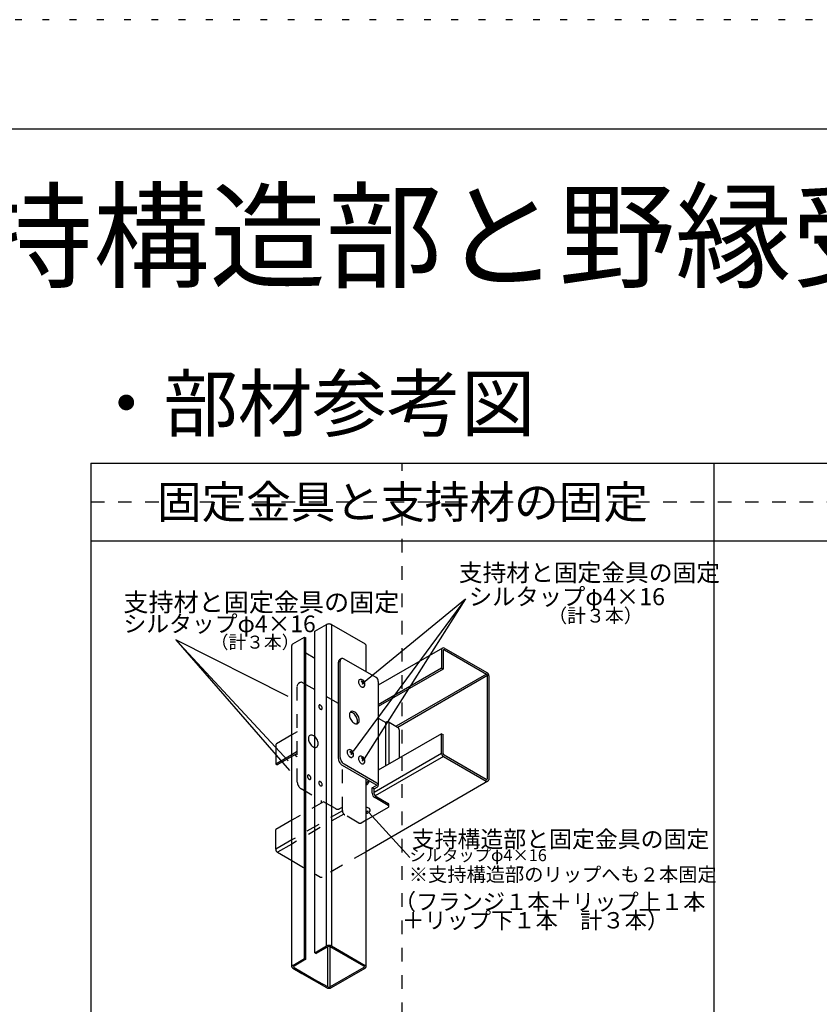
# Model space of a CAD drawing. Extents: x 6315 to 33884, y 4455 to 13365.
# Drawn here: x 14484 to 16684, y 10656 to 13365 of the extents above; entities that cross this region are included whole.
import ezdxf

# ---------------------------------------------------------------- set-up
doc = ezdxf.new("R2010")
doc.units = 0
doc.header["$LTSCALE"] = 30
doc.header["$MEASUREMENT"] = 0
doc.linetypes.add('DASHED1', pattern=[2.5, 1.25, -1.25])
doc.linetypes.add('DOT', pattern=[2.5, 0.625, -1.875])
for name, color, linetype in [('_0-0_図面枠', 7, 'CONTINUOUS'), ('_1-3_________', 7, 'CONTINUOUS'), ('_9-0______SZ_', 7, 'CONTINUOUS'), ('ADD_LINE', 7, 'CONTINUOUS')]:
    doc.layers.add(name, color=color, linetype=linetype)
doc.styles.get("Standard").update_dxf_attribs({"font": 'txt', "bigfont": 'bigfont.shx'})

msp = doc.modelspace()

# ---------------------------------------------------------------- linework, layer by layer
at = {"layer": '_0-0_図面枠', "color": 5, "linetype": 'Continuous'}
msp.add_line((6765, 13065), (18465, 13065), dxfattribs=at)
at = {"layer": '_1-3_________', "color": 4, "linetype": 'Continuous'}
for p, q in [((14679.4, 12145.1), (18108, 12145.1)), ((14679.4, 12145.1), (14679.4, 10580.8)), ((16393.7, 12145.1), (16393.7, 10580.8)), ((14679.4, 11930.8), (18108, 11930.8))]:
    msp.add_line(p, q, dxfattribs=at)
at = {"layer": '_1-3_________', "color": 5, "linetype": 'DASHED1'}
for p, q in [((15536.6, 6723.7), (15536.6, 12145.1)), ((14679.4, 12038), (18108, 12038))]:
    msp.add_line(p, q, dxfattribs=at)
at = {"layer": '_9-0______SZ_', "color": 4, "linetype": 'Continuous'}
for p, q in [((15710.5, 11771.2), (15401.7, 11352.1)), ((15430.2, 11541.5), (15710.5, 11771.2)), ((15710.5, 11771.2), (15431.5, 11331.3)), ((15222.6, 11502.6), (14913.7, 11658.3)), ((14913.7, 11658.3), (15226.5, 11298.9)), ((14913.7, 11658.3), (15222.6, 11326.1)), ((15647.1, 11636.1), (15470.6, 11534.2)), ((15644.7, 11632), (15644.7, 11580.3)), ((15648.9, 11628.9), (15648.9, 11577.9)), ((15769.8, 11568.1), (15651.9, 11636.1)), ((15652.5, 11631), (15768.1, 11564.3)), ((15644.7, 11580.3), (15470.6, 11479.8)), ((15648.9, 11577.9), (15470.6, 11475)), ((15644.7, 11580.3), (15648.9, 11577.9)), ((15416.1, 11545.2), (15415.9, 11543.7)), ((15415.9, 11543.7), (15416, 11542.1)), ((15416, 11542.1), (15416.3, 11540.4)), ((15416.6, 11546.5), (15416.1, 11545.2)), ((15417.2, 11547.5), (15416.6, 11546.5)), ((15418.1, 11548.3), (15417.2, 11547.5)), ((15418.1, 11548.3), (15418.1, 11548.3)), ((15424, 11546), (15423.8, 11545.1)), ((15423.8, 11545.1), (15426.8, 11542.4)), ((15424, 11546), (15427.1, 11543.3)), ((15426.8, 11542.4), (15426.7, 11542.5)), ((15427, 11542.2), (15426.8, 11542.4)), ((15427.2, 11541.9), (15427, 11542.2)), ((15427.1, 11543.3), (15427.1, 11543.3)), ((15427.1, 11543.3), (15427.3, 11543.1)), ((15427.4, 11541.7), (15427.2, 11541.9)), ((15427.3, 11543.1), (15427.5, 11543)), ((15427.5, 11541.4), (15427.4, 11541.7)), ((15427.5, 11543), (15427.7, 11542.9)), ((15427.6, 11541.2), (15427.5, 11541.4)), ((15427.7, 11540.9), (15427.6, 11541.2)), ((15427.7, 11542.9), (15427.9, 11542.9)), ((15427.9, 11542.9), (15428.1, 11542.9)), ((15428.1, 11542.9), (15428.2, 11543)), ((15428.2, 11543), (15428.4, 11543.1)), ((15428.4, 11543.1), (15428.5, 11543.3)), ((15428.5, 11543.3), (15428.6, 11543.4)), ((15429.4, 11546.5), (15428.6, 11543.4)), ((15430.3, 11545.6), (15429.4, 11546.5)), ((15430.3, 11545.6), (15429.5, 11542.6)), ((15429.5, 11542.4), (15429.5, 11542.4)), ((15429.5, 11542.4), (15429.5, 11542.2)), ((15429.5, 11542.2), (15429.5, 11541.9)), ((15429.5, 11541.9), (15429.6, 11541.6)), ((15429.6, 11541.6), (15429.7, 11541.4)), ((15429.7, 11541.4), (15429.8, 11541.1)), ((15429.8, 11541.1), (15430, 11540.8)), ((15768.1, 11564.3), (15519.5, 11420.8)), ((15770.5, 11560.1), (15524, 11417.8)), ((15770.5, 11276.7), (15770.5, 11560.1)), ((15774.6, 11559.8), (15774.6, 11273.6)), ((15416.3, 11540.4), (15416.8, 11538.6)), ((15416.8, 11538.6), (15417.5, 11536.8)), ((15417.5, 11536.8), (15418.5, 11535.1)), ((15418.5, 11535.1), (15419.6, 11533.5)), ((15419.6, 11533.5), (15420.8, 11532)), ((15420.8, 11532), (15422.1, 11530.7)), ((15422.1, 11530.7), (15423.5, 11529.7)), ((15423.5, 11529.7), (15424.9, 11529)), ((15424.9, 11529), (15426.2, 11528.5)), ((15426.2, 11528.5), (15427.5, 11528.4)), ((15426.9, 11537.1), (15427.7, 11540.2)), ((15427.8, 11536.3), (15426.9, 11537.1)), ((15427.5, 11528.4), (15428.7, 11528.6)), ((15427.7, 11540.6), (15427.7, 11540.9)), ((15427.7, 11540.4), (15427.7, 11540.6)), ((15427.7, 11540.4), (15427.7, 11540.4)), ((15427.8, 11536.3), (15428.6, 11539.3)), ((15428.7, 11539.6), (15428.6, 11539.4)), ((15428.6, 11539.4), (15428.6, 11539.2)), ((15428.6, 11539.2), (15428.6, 11539.1)), ((15428.8, 11539.7), (15428.7, 11539.6)), ((15428.7, 11528.6), (15429.3, 11528.8)), ((15429, 11539.8), (15428.8, 11539.7)), ((15429.1, 11539.9), (15429, 11539.8)), ((15429.3, 11539.9), (15429.1, 11539.9)), ((15429.5, 11539.8), (15429.3, 11539.9)), ((15429.7, 11539.7), (15429.5, 11539.8)), ((15429.9, 11539.6), (15429.7, 11539.7)), ((15429.9, 11539.6), (15429.9, 11539.6)), ((15430, 11540.8), (15430.1, 11540.6)), ((15430.1, 11540.6), (15430.3, 11540.4)), ((15433.1, 11536.8), (15430.1, 11539.5)), ((15433.4, 11537.7), (15430.3, 11540.4)), ((15430.3, 11540.4), (15430.5, 11540.3)), ((15433.1, 11536.8), (15433.4, 11537.7)), ((15470.6, 11443.4), (15491.3, 11431.4)), ((15491.5, 11431.8), (15491.2, 11431.6)), ((15491.2, 11311.6), (15491.2, 11431.6)), ((15500.5, 11431.8), (15523.6, 11418.4)), ((15500.5, 11317.1), (15500.5, 11431.8)), ((15524.4, 11417.9), (15523.6, 11418.4)), ((15525.1, 11417.3), (15524.4, 11417.9)), ((15525.7, 11416.6), (15525.1, 11417.3)), ((15526.3, 11415.7), (15525.7, 11416.6)), ((15526.9, 11414.8), (15526.3, 11415.7)), ((15527.3, 11413.9), (15526.9, 11414.8)), ((15527.6, 11412.9), (15527.3, 11413.9)), ((15527.8, 11412), (15527.6, 11412.9)), ((15527.9, 11411.1), (15527.8, 11412)), ((15527.9, 11411.1), (15527.9, 11332.8)), ((15527.9, 11411.1), (15527.9, 11411.1)), ((15232.7, 11396.9), (15190.8, 11372.7)), ((15247.7, 11405.5), (15232.7, 11396.9)), ((15644.7, 11400.3), (15470.6, 11299.8)), ((15644.7, 11345.8), (15644.7, 11400.3)), ((15644.7, 11400.3), (15648.9, 11397.9)), ((15648.9, 11345.5), (15648.9, 11397.9)), ((15188.4, 11368.5), (15188.4, 11316.9)), ((15384.9, 11351.8), (15384.7, 11350.4)), ((15385.3, 11353.1), (15384.9, 11351.8)), ((15386, 11354.2), (15385.3, 11353.1)), ((15386.8, 11354.9), (15386, 11354.2)), ((15386.8, 11354.9), (15386.8, 11354.9)), ((15392.8, 11352.6), (15392.6, 11351.7)), ((15392.6, 11351.7), (15395.6, 11349)), ((15392.8, 11352.6), (15395.9, 11349.9)), ((15398.2, 11353.1), (15397.3, 11350)), ((15399.1, 11352.3), (15398.2, 11353.1)), ((15399.1, 11352.3), (15398.3, 11349.2)), ((15232.7, 11342.4), (15188.4, 11316.9)), ((15232.7, 11337.6), (15192.6, 11314.5)), ((15247.7, 11351.1), (15232.7, 11342.4)), ((15247.7, 11346.3), (15232.7, 11337.6)), ((15240.4, 11342.1), (15247.7, 11337.8)), ((15384.7, 11350.4), (15384.8, 11348.7)), ((15384.8, 11348.7), (15385.1, 11347)), ((15385.1, 11347), (15385.6, 11345.2)), ((15385.6, 11345.2), (15386.3, 11343.4)), ((15386.3, 11343.4), (15387.3, 11341.7)), ((15387.3, 11341.7), (15388.4, 11340.1)), ((15388.4, 11340.1), (15389.6, 11338.6)), ((15389.6, 11338.6), (15390.9, 11337.4)), ((15390.9, 11337.4), (15392.3, 11336.3)), ((15392.3, 11336.3), (15393.7, 11335.6)), ((15393.7, 11335.6), (15395, 11335.1)), ((15395, 11335.1), (15396.3, 11335)), ((15395.6, 11349), (15395.4, 11349.1)), ((15395.8, 11348.8), (15395.6, 11349)), ((15395.7, 11343.8), (15396.5, 11346.8)), ((15396.6, 11342.9), (15395.7, 11343.8)), ((15396, 11348.5), (15395.8, 11348.8)), ((15395.9, 11349.9), (15395.9, 11349.9)), ((15395.9, 11349.9), (15396.1, 11349.8)), ((15396.2, 11348.3), (15396, 11348.5)), ((15396.1, 11349.8), (15396.3, 11349.6)), ((15396.3, 11348), (15396.2, 11348.3)), ((15396.3, 11349.6), (15396.5, 11349.6)), ((15396.4, 11347.8), (15396.3, 11348)), ((15396.3, 11335), (15397.5, 11335.2)), ((15396.5, 11347.5), (15396.4, 11347.8)), ((15396.5, 11349.6), (15396.7, 11349.5)), ((15396.5, 11347.2), (15396.5, 11347.5)), ((15396.5, 11347), (15396.5, 11347.2)), ((15396.5, 11347), (15396.5, 11347)), ((15396.6, 11342.9), (15397.4, 11346)), ((15396.7, 11349.5), (15396.9, 11349.5)), ((15396.9, 11349.5), (15397, 11349.6)), ((15397, 11349.6), (15397.2, 11349.7)), ((15397.2, 11349.7), (15397.3, 11349.9)), ((15397.3, 11349.9), (15397.3, 11350)), ((15397.5, 11346.2), (15397.4, 11346)), ((15397.4, 11346), (15397.4, 11345.8)), ((15397.4, 11345.8), (15397.4, 11345.7)), ((15397.6, 11346.3), (15397.5, 11346.2)), ((15397.5, 11335.2), (15398.1, 11335.4)), ((15397.7, 11346.4), (15397.6, 11346.3)), ((15397.9, 11346.5), (15397.7, 11346.4)), ((15398.1, 11346.5), (15397.9, 11346.5)), ((15398.3, 11346.4), (15398.1, 11346.5)), ((15398.2, 11349), (15398.2, 11349)), ((15398.2, 11349), (15398.2, 11348.8)), ((15398.2, 11348.8), (15398.3, 11348.5)), ((15398.3, 11348.5), (15398.3, 11348.2)), ((15398.3, 11348.2), (15398.5, 11348)), ((15398.5, 11346.4), (15398.3, 11346.4)), ((15398.5, 11348), (15398.6, 11347.7)), ((15398.7, 11346.2), (15398.5, 11346.4)), ((15398.6, 11347.7), (15398.7, 11347.5)), ((15398.7, 11347.5), (15398.9, 11347.2)), ((15398.7, 11346.2), (15398.7, 11346.2)), ((15398.9, 11347.2), (15399.1, 11347)), ((15401.9, 11343.4), (15398.9, 11346.1)), ((15402.2, 11344.3), (15399.1, 11347)), ((15399.1, 11347), (15399.3, 11346.9)), ((15401.9, 11343.4), (15402.2, 11344.3)), ((15416.3, 11334.1), (15416.1, 11332.6)), ((15416.1, 11332.6), (15416.1, 11331)), ((15416.1, 11331), (15416.4, 11329.2)), ((15416.7, 11335.4), (15416.3, 11334.1)), ((15416.4, 11329.2), (15416.9, 11327.5)), ((15417.3, 11336.4), (15416.7, 11335.4)), ((15416.9, 11327.5), (15417.7, 11325.7)), ((15418.2, 11337.2), (15417.3, 11336.4)), ((15417.7, 11325.7), (15418.6, 11323.9)), ((15418.2, 11337.2), (15418.2, 11337.2)), ((15424.2, 11334.9), (15423.9, 11333.9)), ((15423.9, 11333.9), (15427, 11331.2)), ((15424.2, 11334.9), (15427.2, 11332.2)), ((15427, 11331.2), (15426.8, 11331.4)), ((15427.2, 11331), (15427, 11331.2)), ((15427, 11326), (15427.8, 11329)), ((15427.9, 11325.2), (15427, 11326)), ((15427.2, 11332.2), (15427.2, 11332.2)), ((15427.2, 11332.2), (15427.4, 11332)), ((15427.4, 11330.8), (15427.2, 11331)), ((15427.4, 11332), (15427.6, 11331.9)), ((15427.5, 11330.6), (15427.4, 11330.8)), ((15427.6, 11330.3), (15427.5, 11330.6)), ((15427.6, 11331.9), (15427.8, 11331.8)), ((15427.7, 11330), (15427.6, 11330.3)), ((15427.8, 11329.8), (15427.7, 11330)), ((15427.8, 11331.8), (15428, 11331.8)), ((15427.9, 11329.5), (15427.8, 11329.8)), ((15427.9, 11329.3), (15427.9, 11329.5)), ((15427.9, 11329.3), (15427.9, 11329.3)), ((15427.9, 11325.2), (15428.8, 11328.2)), ((15428, 11331.8), (15428.2, 11331.8)), ((15428.2, 11331.8), (15428.4, 11331.9)), ((15428.4, 11331.9), (15428.5, 11332)), ((15428.5, 11332), (15428.6, 11332.1)), ((15428.6, 11332.1), (15428.7, 11332.3)), ((15429.5, 11335.3), (15428.7, 11332.3)), ((15428.8, 11328.3), (15428.7, 11328)), ((15428.7, 11328), (15428.7, 11328)), ((15428.9, 11328.6), (15428.8, 11328.4)), ((15428.8, 11328.4), (15428.8, 11328.3)), ((15429.1, 11328.7), (15428.9, 11328.6)), ((15429.3, 11328.7), (15429.1, 11328.7)), ((15429.4, 11328.7), (15429.3, 11328.7)), ((15429.6, 11328.7), (15429.4, 11328.7)), ((15430.4, 11334.5), (15429.5, 11335.3)), ((15430.4, 11334.5), (15429.6, 11331.5)), ((15429.6, 11331.3), (15429.6, 11331.3)), ((15429.6, 11331.3), (15429.6, 11331)), ((15429.6, 11331), (15429.6, 11330.8)), ((15429.6, 11330.8), (15429.7, 11330.5)), ((15429.8, 11328.6), (15429.6, 11328.7)), ((15429.7, 11330.5), (15429.8, 11330.2)), ((15429.8, 11330.2), (15429.9, 11330)), ((15430.1, 11328.5), (15429.8, 11328.6)), ((15429.9, 11330), (15430.1, 11329.7)), ((15430.1, 11329.7), (15430.3, 11329.5)), ((15430.1, 11328.5), (15430.1, 11328.5)), ((15433.3, 11325.7), (15430.2, 11328.3)), ((15430.3, 11329.5), (15430.5, 11329.3)), ((15433.5, 11326.6), (15430.5, 11329.3)), ((15430.5, 11329.3), (15430.7, 11329.1)), ((15433.3, 11325.7), (15433.5, 11326.6)), ((15644.7, 11345.8), (15458.7, 11238.5)), ((15649.5, 11337.5), (15462.2, 11229.4)), ((15649.5, 11337.5), (15767.4, 11269.5)), ((15766.9, 11274.6), (15651.3, 11341.3)), ((15188.4, 11316.9), (15192.6, 11314.5)), ((15418.6, 11323.9), (15419.7, 11322.3)), ((15419.7, 11322.3), (15420.9, 11320.9)), ((15420.9, 11320.9), (15422.2, 11319.6)), ((15422.2, 11319.6), (15423.6, 11318.6)), ((15423.6, 11318.6), (15425, 11317.9)), ((15425, 11317.9), (15426.4, 11317.4)), ((15426.4, 11317.4), (15427.7, 11317.3)), ((15427.7, 11317.3), (15428.8, 11317.4)), ((15428.8, 11317.4), (15429.5, 11317.7)), ((15772.2, 11269.5), (15436.9, 11075.8)), ((15314.2, 11209.5), (15314.2, 11216.4)), ((15438.1, 11197.2), (15436.9, 11197.3)), ((15440, 11196.9), (15438.1, 11197.2)), ((15441.8, 11196.5), (15440, 11196.9)), ((15443.5, 11195.9), (15441.8, 11196.5)), ((15444.9, 11195.1), (15443.5, 11195.9)), ((15446.1, 11194.2), (15444.9, 11195.1)), ((15447, 11193.2), (15446.1, 11194.2)), ((15447.6, 11192.1), (15447, 11193.2)), ((15447.8, 11191), (15447.6, 11192.1)), ((15447.8, 11191), (15447.8, 11191)), ((15232.7, 11162.4), (15188.4, 11136.9)), ((15436.9, 11186.3), (15436.9, 11186.3)), ((15436.9, 11186.3), (15437.2, 11186.2)), ((15437, 11184.1), (15436.9, 11184.1)), ((15437.1, 11183.9), (15437, 11184.1)), ((15439.4, 11181.7), (15437.1, 11183.9)), ((15437.1, 11183.9), (15437.1, 11183.9)), ((15437.2, 11186.2), (15437.5, 11186.2)), ((15437.5, 11186.2), (15437.8, 11186.2)), ((15437.8, 11186.2), (15438, 11186.3)), ((15438, 11186.3), (15438.3, 11186.4)), ((15438.2, 11185.2), (15438.1, 11185)), ((15438.1, 11185), (15438.1, 11184.8)), ((15438.1, 11184.8), (15438.1, 11184.7)), ((15438.1, 11184.7), (15438.2, 11184.5)), ((15438.3, 11185.3), (15438.2, 11185.2)), ((15438.2, 11184.5), (15438.3, 11184.3)), ((15442.1, 11187.6), (15438.3, 11186.4)), ((15438.3, 11186.4), (15438.5, 11186.4)), ((15438.5, 11185.5), (15438.3, 11185.3)), ((15440.5, 11182.1), (15438.3, 11184.3)), ((15438.7, 11185.6), (15438.5, 11185.5)), ((15439, 11185.7), (15438.7, 11185.6)), ((15442.8, 11187), (15439, 11185.7)), ((15439, 11185.7), (15439, 11185.7)), ((15439.4, 11181.7), (15440.5, 11182.1)), ((15442.8, 11187), (15442.1, 11187.6)), ((15444.5, 11183.4), (15557, 11060.1)), ((15188.4, 11082.4), (15188.4, 11136.9)), ((15232.7, 11108), (15188.4, 11082.4)), ((15232.7, 11096.9), (15193.2, 11074.1)), ((15193.2, 11074.1), (15232.7, 11051.3))]:
    msp.add_line(p, q, dxfattribs=at)
at = {"layer": '_9-0______SZ_', "color": 2, "linetype": 'Continuous'}
for p, q in [((15295.8, 11682.1), (15328, 11700.7)), ((15295.8, 10797.8), (15295.8, 11682.1)), ((15329.3, 11701.3), (15328, 11700.7)), ((15328, 10816.4), (15328, 11700.7)), ((15330.7, 11701.8), (15329.3, 11701.3)), ((15332.3, 11702.1), (15330.7, 11701.8)), ((15334, 11702.3), (15332.3, 11702.1)), ((15335.6, 11702.3), (15334, 11702.3)), ((15337.3, 11702.1), (15335.6, 11702.3)), ((15338.8, 11701.8), (15337.3, 11702.1)), ((15340.3, 11701.3), (15338.8, 11701.8)), ((15341.6, 11700.7), (15340.3, 11701.3)), ((15341.6, 11700.7), (15434.1, 11647.3)), ((15341.6, 11700.7), (15341.6, 10816.4)), ((15341.6, 11700.7), (15341.6, 11700.7)), ((15235.5, 11647.3), (15267.7, 11665.9)), ((15267.7, 11665.9), (15271.1, 11663.9)), ((15267.7, 10781.5), (15267.7, 11665.9)), ((15271.1, 10779.6), (15271.1, 11663.9)), ((15233, 11644.8), (15232.7, 11643.8)), ((15232.7, 11643.8), (15232.7, 11643.4)), ((15232.7, 10759), (15232.7, 11643.4)), ((15233.6, 11645.7), (15233, 11644.8)), ((15234.4, 11646.5), (15233.6, 11645.7)), ((15235.5, 11647.3), (15234.4, 11646.5)), ((15235.5, 11647.3), (15235.5, 11647.3)), ((15271.1, 11622.8), (15295.8, 11608.5)), ((15434.6, 11646.9), (15434.1, 11647.3)), ((15435.6, 11646.1), (15434.6, 11646.9)), ((15436.3, 11645.3), (15435.6, 11646.1)), ((15436.7, 11644.3), (15436.3, 11645.3)), ((15436.9, 11643.4), (15436.7, 11644.3)), ((15436.9, 11570.8), (15436.9, 11643.4)), ((15436.9, 11643.4), (15436.9, 11643.4)), ((15361.1, 11599.8), (15360.8, 11597.9)), ((15360.8, 11597.9), (15360.8, 11596.8)), ((15360.8, 11332.3), (15360.8, 11596.8)), ((15361.8, 11601.4), (15361.1, 11599.8)), ((15362.7, 11602.8), (15361.8, 11601.4)), ((15363.9, 11603.7), (15362.7, 11602.8)), ((15368.7, 11606.5), (15363.9, 11603.7)), ((15363.9, 11603.7), (15363.9, 11603.7)), ((15365.8, 11601.7), (15365.6, 11599.7)), ((15365.6, 11335.1), (15365.6, 11599.7)), ((15366.3, 11603.5), (15365.8, 11601.7)), ((15367.1, 11605), (15366.3, 11603.5)), ((15368.1, 11606.1), (15367.1, 11605)), ((15369.4, 11606.9), (15368.1, 11606.1)), ((15370.9, 11607.2), (15369.4, 11606.9)), ((15372.6, 11607.1), (15370.9, 11607.2)), ((15374.4, 11606.7), (15372.6, 11607.1)), ((15376.2, 11605.8), (15374.4, 11606.7)), ((15464.6, 11554.8), (15376.2, 11605.8)), ((15376.2, 11605.8), (15376.2, 11605.8)), ((15470.6, 11544.4), (15470.6, 11258.8)), ((15393.7, 11459.9), (15392.5, 11458.2)), ((15395.2, 11461.1), (15393.7, 11459.9)), ((15397.1, 11461.9), (15395.2, 11461.1)), ((15399.1, 11462.1), (15397.1, 11461.9)), ((15401.4, 11461.8), (15399.1, 11462.1)), ((15403.7, 11460.9), (15401.4, 11461.8)), ((15406.1, 11459.6), (15403.7, 11460.9)), ((15391.2, 11453.7), (15391.1, 11451)), ((15391.1, 11451), (15391.5, 11448.1)), ((15391.6, 11456.1), (15391.2, 11453.7)), ((15391.5, 11448.1), (15392.3, 11445.2)), ((15392.5, 11458.2), (15391.6, 11456.1)), ((15392.3, 11445.2), (15393.4, 11442.2)), ((15393.3, 11459.2), (15393.1, 11459.2)), ((15395.5, 11459.2), (15393.3, 11459.2)), ((15393.4, 11442.2), (15394.9, 11439.3)), ((15394.9, 11439.3), (15396.6, 11436.5)), ((15397.8, 11458.6), (15395.5, 11459.2)), ((15396.6, 11436.5), (15398.7, 11434.1)), ((15400.1, 11457.5), (15397.8, 11458.6)), ((15398.7, 11434.1), (15400.9, 11431.9)), ((15402.5, 11455.9), (15400.1, 11457.5)), ((15404.7, 11453.9), (15402.5, 11455.9)), ((15406.8, 11451.6), (15404.7, 11453.9)), ((15408.4, 11457.9), (15406.1, 11459.6)), ((15408.7, 11449), (15406.8, 11451.6)), ((15410.6, 11455.7), (15408.4, 11457.9)), ((15410.3, 11446.1), (15408.7, 11449)), ((15411.6, 11443.2), (15410.3, 11446.1)), ((15412.6, 11453.3), (15410.6, 11455.7)), ((15412.6, 11440.2), (15411.6, 11443.2)), ((15414.4, 11450.5), (15412.6, 11453.3)), ((15413.1, 11437.2), (15412.6, 11440.2)), ((15413, 11431.9), (15413.3, 11434.4)), ((15413.3, 11434.4), (15413.1, 11437.2)), ((15415.8, 11447.6), (15414.4, 11450.5)), ((15417, 11444.6), (15415.8, 11447.6)), ((15416.8, 11431.6), (15417.6, 11433.6)), ((15417.7, 11441.6), (15417, 11444.6)), ((15417.6, 11433.6), (15418.1, 11436.1)), ((15418.1, 11438.8), (15417.7, 11441.6)), ((15418.1, 11436.1), (15418.1, 11438.8)), ((15400.9, 11431.9), (15403.2, 11430.1)), ((15403.2, 11430.1), (15405.5, 11428.8)), ((15405.5, 11428.8), (15407.9, 11428)), ((15407.9, 11428), (15410.1, 11427.7)), ((15410.1, 11427.7), (15412.2, 11427.9)), ((15411.3, 11427.8), (15412.3, 11429.6)), ((15411.3, 11427.8), (15411.3, 11427.8)), ((15412.2, 11427.9), (15414, 11428.7)), ((15412.3, 11429.6), (15413, 11431.9)), ((15414, 11428.7), (15415.5, 11429.9)), ((15414, 11428.7), (15414, 11428.7)), ((15414, 11428.7), (15414, 11428.7)), ((15415.5, 11429.9), (15416.8, 11431.6)), ((15360.8, 11332.3), (15360.8, 11332.3)), ((15360.8, 11332.3), (15360.9, 11330.1)), ((15360.9, 11330.1), (15361.4, 11327.7)), ((15361.4, 11327.7), (15362.2, 11325.4)), ((15362.2, 11325.4), (15363.2, 11323)), ((15365.6, 11335.1), (15365.6, 11335.1)), ((15365.6, 11335.1), (15365.8, 11332.9)), ((15365.8, 11332.9), (15366.3, 11330.6)), ((15366.3, 11330.6), (15367.1, 11328.2)), ((15367.1, 11328.2), (15368.1, 11325.8)), ((15368.1, 11325.8), (15369.4, 11323.5)), ((15363.2, 11323), (15364.6, 11320.7)), ((15364.6, 11320.7), (15366.1, 11318.6)), ((15366.1, 11318.6), (15367.7, 11316.8)), ((15367.7, 11316.8), (15369.5, 11315.2)), ((15369.4, 11323.5), (15370.9, 11321.5)), ((15369.5, 11315.2), (15371.4, 11313.9)), ((15370.9, 11321.5), (15372.6, 11319.6)), ((15371.4, 11313.9), (15466.8, 11258.8)), ((15372.6, 11319.6), (15374.4, 11318)), ((15374.4, 11318), (15376.2, 11316.7)), ((15466.8, 11264.5), (15376.2, 11316.7)), ((15436.9, 10759), (15436.9, 11276.1)), ((15437.8, 11273.1), (15436.9, 11272.2)), ((15438.8, 11273.8), (15437.8, 11273.1)), ((15439.8, 11274.4), (15438.8, 11273.8)), ((15439.8, 11274.4), (15439.8, 11274.4)), ((15442.7, 11270.3), (15441.7, 11269.3)), ((15443.7, 11271), (15442.7, 11270.3)), ((15444.7, 11271.6), (15443.7, 11271)), ((15444.7, 11271.6), (15444.7, 11271.6)), ((15444.9, 11269), (15445.1, 11270.3)), ((15445.1, 11270.3), (15445.1, 11271.4)), ((15436.9, 11259.9), (15437.8, 11260)), ((15436.9, 11259.9), (15436.9, 11259.9)), ((15437.8, 11260), (15438.8, 11260.4)), ((15438.5, 11263.1), (15438.3, 11261.9)), ((15438.3, 11261.9), (15438.3, 11260.7)), ((15438.3, 11260.7), (15438.4, 11260.2)), ((15438.9, 11264.4), (15438.5, 11263.1)), ((15438.8, 11260.4), (15439.9, 11261)), ((15439.4, 11265.7), (15438.9, 11264.4)), ((15440, 11267), (15439.4, 11265.7)), ((15439.9, 11261), (15440.9, 11261.8)), ((15440.8, 11268.2), (15440, 11267)), ((15441.7, 11269.3), (15440.8, 11268.2)), ((15440.9, 11261.8), (15441.8, 11262.8)), ((15441.8, 11262.8), (15442.7, 11263.9)), ((15442.7, 11263.9), (15443.4, 11265.1)), ((15443.4, 11265.1), (15444.1, 11266.4)), ((15444.1, 11266.4), (15444.6, 11267.7)), ((15444.6, 11267.7), (15444.9, 11269)), ((15453.8, 11251.3), (15466.8, 11258.8)), ((15458.7, 11248.5), (15453.8, 11251.3)), ((15453.8, 11236.5), (15453.8, 11251.3)), ((15458.7, 11248.5), (15467.6, 11253.6)), ((15458.7, 11235.3), (15458.7, 11248.5)), ((15498.1, 11203), (15460.7, 11224.6)), ((15462.2, 11229.4), (15498.1, 11208.6)), ((15498.1, 11197.8), (15436.9, 11162.4)), ((15499.6, 11200.4), (15499.6, 11206)), ((15295.8, 10797.8), (15328, 10816.4)), ((15331.4, 10814.4), (15299.2, 10795.8)), ((15329.3, 10817), (15328, 10816.4)), ((15330.7, 10817.5), (15329.3, 10817)), ((15332.3, 10817.8), (15330.7, 10817.5)), ((15332, 10814.7), (15331.4, 10814.4)), ((15331.4, 10703.7), (15331.4, 10814.4)), ((15332.8, 10815), (15332, 10814.7)), ((15334, 10818), (15332.3, 10817.8)), ((15333.5, 10815.1), (15332.8, 10815)), ((15334.4, 10815.2), (15333.5, 10815.1)), ((15335.6, 10818), (15334, 10818)), ((15335.2, 10815.2), (15334.4, 10815.2)), ((15336, 10815.1), (15335.2, 10815.2)), ((15337.3, 10817.8), (15335.6, 10818)), ((15336.8, 10815), (15336, 10815.1)), ((15337.5, 10814.7), (15336.8, 10815)), ((15338.8, 10817.5), (15337.3, 10817.8)), ((15338.2, 10814.4), (15337.5, 10814.7)), ((15430.7, 10761), (15338.2, 10814.4)), ((15338.2, 10703.7), (15338.2, 10814.4)), ((15338.2, 10814.4), (15338.2, 10814.4)), ((15340.3, 10817), (15338.8, 10817.5)), ((15341.6, 10816.4), (15340.3, 10817)), ((15341.6, 10816.4), (15434.1, 10763)), ((15341.6, 10816.4), (15341.6, 10816.4)), ((15295.8, 10797.8), (15299.2, 10795.8)), ((15233, 10760.5), (15232.7, 10759.5)), ((15232.7, 10759.5), (15232.7, 10758.6)), ((15232.7, 10758.6), (15233, 10757.6)), ((15233.6, 10761.4), (15233, 10760.5)), ((15233, 10757.6), (15233.6, 10756.7)), ((15234.4, 10762.2), (15233.6, 10761.4)), ((15233.6, 10756.7), (15234.4, 10755.9)), ((15235.5, 10763), (15234.4, 10762.2)), ((15234.4, 10755.9), (15235.5, 10755.1)), ((15235.5, 10763), (15267.7, 10781.5)), ((15235.5, 10763), (15235.5, 10763)), ((15237.7, 10759.8), (15237.5, 10759.3)), ((15237.5, 10759.3), (15237.5, 10758.8)), ((15237.5, 10758.8), (15237.7, 10758.3)), ((15237.9, 10760.2), (15237.7, 10759.8)), ((15237.7, 10758.3), (15237.9, 10757.9)), ((15238.4, 10760.6), (15237.9, 10760.2)), ((15237.9, 10757.9), (15238.4, 10757.5)), ((15238.9, 10761), (15238.4, 10760.6)), ((15238.4, 10757.5), (15238.9, 10757.1)), ((15271.1, 10779.6), (15238.9, 10761)), ((15238.9, 10761), (15238.9, 10761)), ((15238.9, 10757.1), (15306.4, 10718.1)), ((15267.7, 10781.5), (15271.1, 10779.6)), ((15430.7, 10757.1), (15338.2, 10703.7)), ((15431.2, 10760.6), (15430.7, 10761)), ((15430.7, 10757.1), (15431.2, 10757.5)), ((15430.7, 10757.1), (15430.7, 10757.1)), ((15431.6, 10760.2), (15431.2, 10760.6)), ((15431.2, 10757.5), (15431.6, 10757.9)), ((15431.9, 10759.8), (15431.6, 10760.2)), ((15431.6, 10757.9), (15431.9, 10758.3)), ((15432.1, 10759.3), (15431.9, 10759.8)), ((15431.9, 10758.3), (15432.1, 10758.8)), ((15432.1, 10758.8), (15432.1, 10759.3)), ((15435.1, 10762.2), (15434.1, 10763)), ((15434.1, 10755.1), (15435.1, 10755.9)), ((15436, 10761.4), (15435.1, 10762.2)), ((15435.1, 10755.9), (15436, 10756.7)), ((15436.6, 10760.5), (15436, 10761.4)), ((15436, 10756.7), (15436.6, 10757.6)), ((15436.8, 10759.5), (15436.6, 10760.5)), ((15436.6, 10757.6), (15436.8, 10758.6)), ((15436.8, 10758.6), (15436.8, 10759.5)), ((15235.5, 10755.1), (15260.5, 10740.7)), ((15260.5, 10740.7), (15328, 10701.7)), ((15341.6, 10701.7), (15434.1, 10755.1)), ((15434.1, 10755.1), (15434.1, 10755.1)), ((15331.4, 10703.7), (15306.4, 10718.1)), ((15328, 10701.7), (15328, 10701.7)), ((15328, 10701.7), (15329.3, 10701.1)), ((15331.4, 10703.7), (15331.4, 10703.7)), ((15331.4, 10703.7), (15332, 10703.4)), ((15332, 10703.4), (15332.8, 10703.1)), ((15332.8, 10703.1), (15333.5, 10703)), ((15333.5, 10703), (15334.4, 10702.9)), ((15334.4, 10702.9), (15335.2, 10702.9)), ((15335.2, 10702.9), (15336, 10703)), ((15336, 10703), (15336.8, 10703.1)), ((15336.8, 10703.1), (15337.5, 10703.4)), ((15337.5, 10703.4), (15338.2, 10703.7)), ((15340.3, 10701.1), (15341.6, 10701.7)), ((15329.3, 10701.1), (15330.7, 10700.6)), ((15330.7, 10700.6), (15332.3, 10700.3)), ((15332.3, 10700.3), (15334, 10700.1)), ((15334, 10700.1), (15335.6, 10700.1)), ((15335.6, 10700.1), (15337.3, 10700.3)), ((15337.3, 10700.3), (15338.8, 10700.6)), ((15338.8, 10700.6), (15340.3, 10701.1))]:
    msp.add_line(p, q, dxfattribs=at)
at = {"layer": '_9-0______SZ_', "color": 4, "linetype": 'DASHED1'}
for p, q in [((15255.7, 11541.3), (15250.8, 11538.4)), ((15256.4, 11541.6), (15255.7, 11541.3)), ((15257.9, 11541.9), (15256.4, 11541.6)), ((15259.6, 11541.9), (15257.9, 11541.9)), ((15261.3, 11541.4), (15259.6, 11541.9)), ((15263.2, 11540.5), (15261.3, 11541.4)), ((15248.1, 11534.5), (15247.7, 11532.6)), ((15247.7, 11532.6), (15247.7, 11531.6)), ((15247.7, 11267), (15247.7, 11531.6)), ((15248.7, 11536.2), (15248.1, 11534.5)), ((15249.6, 11537.5), (15248.7, 11536.2)), ((15250.8, 11538.4), (15249.6, 11537.5)), ((15250.8, 11538.4), (15250.8, 11538.4)), ((15263.2, 11540.5), (15358.6, 11485.4)), ((15263.2, 11540.5), (15263.2, 11540.5)), ((15306.7, 11477.6), (15306.6, 11476.7)), ((15306.6, 11476.7), (15306.6, 11475.8)), ((15306.6, 11475.8), (15306.7, 11474.8)), ((15307, 11478.3), (15306.7, 11477.6)), ((15306.7, 11474.8), (15307, 11473.7)), ((15307.4, 11478.9), (15307, 11478.3)), ((15307, 11473.7), (15307.4, 11472.6)), ((15308, 11479.4), (15307.4, 11478.9)), ((15307.4, 11472.6), (15308, 11471.6)), ((15308.6, 11479.6), (15308, 11479.4)), ((15308, 11471.6), (15308.6, 11470.6)), ((15309.3, 11479.7), (15308.6, 11479.6)), ((15308.6, 11470.6), (15309.3, 11469.7)), ((15310.1, 11479.6), (15309.3, 11479.7)), ((15309.3, 11469.7), (15310.1, 11468.9)), ((15310.9, 11479.2), (15310.1, 11479.6)), ((15310.1, 11468.9), (15310.9, 11468.3)), ((15311.8, 11478.8), (15310.9, 11479.2)), ((15310.9, 11468.3), (15311.8, 11467.8)), ((15312.6, 11478.1), (15311.8, 11478.8)), ((15311.8, 11467.8), (15312.6, 11467.5)), ((15313.4, 11477.3), (15312.6, 11478.1)), ((15312.6, 11467.5), (15313.4, 11467.4)), ((15314.1, 11476.4), (15313.4, 11477.3)), ((15313.4, 11467.4), (15314.1, 11467.4)), ((15314.7, 11475.5), (15314.1, 11476.4)), ((15314.1, 11467.4), (15314.7, 11467.7)), ((15315.2, 11474.4), (15314.7, 11475.5)), ((15314.7, 11467.7), (15315.2, 11468.1)), ((15314.7, 11467.7), (15314.7, 11467.7)), ((15314.7, 11467.7), (15314.7, 11467.7)), ((15315.7, 11473.3), (15315.2, 11474.4)), ((15315.2, 11468.1), (15315.7, 11468.7)), ((15315.9, 11472.3), (15315.7, 11473.3)), ((15315.7, 11468.7), (15315.9, 11469.4)), ((15316.1, 11471.3), (15315.9, 11472.3)), ((15315.9, 11469.4), (15316.1, 11470.3)), ((15316.1, 11470.3), (15316.1, 11471.3)), ((15358.6, 11485.4), (15360.8, 11486.6)), ((15278.6, 11390.9), (15278.1, 11388.4)), ((15278.1, 11388.4), (15278.1, 11385.7)), ((15278.1, 11385.7), (15278.4, 11382.9)), ((15278.4, 11382.9), (15279.2, 11379.9)), ((15279.4, 11392.9), (15278.6, 11390.9)), ((15279.2, 11379.9), (15280.3, 11376.9)), ((15280.6, 11394.6), (15279.4, 11392.9)), ((15282.2, 11395.9), (15280.6, 11394.6)), ((15284, 11396.6), (15282.2, 11395.9)), ((15286.1, 11396.8), (15284, 11396.6)), ((15288.3, 11396.5), (15286.1, 11396.8)), ((15290.6, 11395.7), (15288.3, 11396.5)), ((15293, 11394.4), (15290.6, 11395.7)), ((15295.3, 11392.6), (15293, 11394.4)), ((15297.5, 11390.5), (15295.3, 11392.6)), ((15299.5, 11388), (15297.5, 11390.5)), ((15301.3, 11385.2), (15299.5, 11388)), ((15302.8, 11382.3), (15301.3, 11385.2)), ((15303.9, 11379.3), (15302.8, 11382.3)), ((15304.7, 11376.4), (15303.9, 11379.3)), ((15280.3, 11376.9), (15281.8, 11374)), ((15281.8, 11374), (15283.6, 11371.3)), ((15283.6, 11371.3), (15285.6, 11368.8)), ((15285.6, 11368.8), (15287.8, 11366.6)), ((15287.8, 11366.6), (15290.1, 11364.9)), ((15290.1, 11364.9), (15292.5, 11363.6)), ((15292.5, 11363.6), (15294.8, 11362.7)), ((15294.8, 11362.7), (15297, 11362.4)), ((15297, 11362.4), (15299.1, 11362.6)), ((15299.1, 11362.6), (15300.9, 11363.4)), ((15300.9, 11363.4), (15302.5, 11364.6)), ((15300.9, 11363.4), (15300.9, 11363.4)), ((15300.9, 11363.4), (15300.9, 11363.4)), ((15302.5, 11364.6), (15303.7, 11366.3)), ((15303.7, 11366.3), (15304.5, 11368.4)), ((15304.5, 11368.4), (15305, 11370.8)), ((15305, 11373.5), (15304.7, 11376.4)), ((15305, 11370.8), (15305, 11373.5)), ((15371.6, 11189), (15371.6, 11313.9)), ((15275.5, 11285), (15275.4, 11284.1)), ((15275.4, 11284.1), (15275.4, 11283.1)), ((15275.4, 11283.1), (15275.5, 11282.1)), ((15275.8, 11285.7), (15275.5, 11285)), ((15275.5, 11282.1), (15275.8, 11281)), ((15276.2, 11286.3), (15275.8, 11285.7)), ((15275.8, 11281), (15276.2, 11280)), ((15276.8, 11286.7), (15276.2, 11286.3)), ((15276.2, 11280), (15276.8, 11278.9)), ((15277.4, 11287), (15276.8, 11286.7)), ((15276.8, 11278.9), (15277.4, 11277.9)), ((15278.1, 11287), (15277.4, 11287)), ((15277.4, 11277.9), (15278.1, 11277)), ((15278.9, 11286.9), (15278.1, 11287)), ((15278.1, 11277), (15278.9, 11276.3)), ((15279.7, 11286.6), (15278.9, 11286.9)), ((15278.9, 11276.3), (15279.7, 11275.6)), ((15280.6, 11286.1), (15279.7, 11286.6)), ((15279.7, 11275.6), (15280.6, 11275.1)), ((15281.4, 11285.5), (15280.6, 11286.1)), ((15280.6, 11275.1), (15281.4, 11274.8)), ((15282.2, 11284.7), (15281.4, 11285.5)), ((15281.4, 11274.8), (15282.2, 11274.7)), ((15282.9, 11283.8), (15282.2, 11284.7)), ((15282.2, 11274.7), (15282.9, 11274.8)), ((15283.5, 11282.8), (15282.9, 11283.8)), ((15282.9, 11274.8), (15283.5, 11275)), ((15284.1, 11281.8), (15283.5, 11282.8)), ((15283.5, 11275), (15284.1, 11275.4)), ((15283.5, 11275), (15283.5, 11275)), ((15283.5, 11275), (15283.5, 11275)), ((15284.5, 11280.7), (15284.1, 11281.8)), ((15284.1, 11275.4), (15284.5, 11276)), ((15284.8, 11279.6), (15284.5, 11280.7)), ((15284.5, 11276), (15284.8, 11276.8)), ((15284.9, 11278.6), (15284.8, 11279.6)), ((15284.8, 11276.8), (15284.9, 11277.6)), ((15284.9, 11277.6), (15284.9, 11278.6)), ((15247.7, 11267), (15247.7, 11267)), ((15247.7, 11267), (15247.9, 11264.8)), ((15247.9, 11264.8), (15248.3, 11262.5)), ((15248.3, 11262.5), (15249.1, 11260.1)), ((15249.1, 11260.1), (15250.2, 11257.7)), ((15250.2, 11257.7), (15251.5, 11255.5)), ((15251.5, 11255.5), (15253, 11253.4)), ((15253, 11253.4), (15254.7, 11251.5)), ((15254.7, 11251.5), (15256.5, 11249.9)), ((15256.5, 11249.9), (15258.3, 11248.7)), ((15352.6, 11194.2), (15258.3, 11248.7)), ((15306.7, 11266.9), (15306.6, 11266.1)), ((15306.6, 11266.1), (15306.6, 11265.1)), ((15306.6, 11265.1), (15306.7, 11264.1)), ((15307, 11267.7), (15306.7, 11266.9)), ((15306.7, 11264.1), (15307, 11263)), ((15307.4, 11268.3), (15307, 11267.7)), ((15307, 11263), (15307.4, 11262)), ((15308, 11268.7), (15307.4, 11268.3)), ((15307.4, 11262), (15308, 11260.9)), ((15308.6, 11269), (15308, 11268.7)), ((15308, 11260.9), (15308.6, 11259.9)), ((15309.3, 11269), (15308.6, 11269)), ((15308.6, 11259.9), (15309.3, 11259)), ((15310.1, 11268.9), (15309.3, 11269)), ((15309.3, 11259), (15310.1, 11258.2)), ((15310.9, 11268.6), (15310.1, 11268.9)), ((15310.1, 11258.2), (15310.9, 11257.6)), ((15311.8, 11268.1), (15310.9, 11268.6)), ((15310.9, 11257.6), (15311.8, 11257.1)), ((15312.6, 11267.5), (15311.8, 11268.1)), ((15311.8, 11257.1), (15312.6, 11256.8)), ((15313.4, 11266.7), (15312.6, 11267.5)), ((15312.6, 11256.8), (15313.4, 11256.7)), ((15314.1, 11265.8), (15313.4, 11266.7)), ((15313.4, 11256.7), (15314.1, 11256.8)), ((15314.7, 11264.8), (15314.1, 11265.8)), ((15314.1, 11256.8), (15314.7, 11257)), ((15315.2, 11263.8), (15314.7, 11264.8)), ((15314.7, 11257), (15315.2, 11257.4)), ((15314.7, 11257), (15314.7, 11257)), ((15314.7, 11257), (15314.7, 11257)), ((15315.7, 11262.7), (15315.2, 11263.8)), ((15315.2, 11257.4), (15315.7, 11258)), ((15315.9, 11261.6), (15315.7, 11262.7)), ((15315.7, 11258), (15315.9, 11258.8)), ((15316.1, 11260.6), (15315.9, 11261.6)), ((15315.9, 11258.8), (15316.1, 11259.6)), ((15316.1, 11259.6), (15316.1, 11260.6)), ((15320.2, 11212.9), (15232.7, 11162.4)), ((15364.6, 11194.2), (15371.6, 11198.2)), ((15371.7, 11188.2), (15232.7, 11108)), ((15375.6, 11179.4), (15232.7, 11096.9)), ((15417.4, 11154.6), (15378.5, 11177.1)), ((15436.9, 11162.4), (15423.4, 11154.6)), ((15436.9, 11075.8), (15315.9, 11006)), ((15232.7, 11051.3), (15311.1, 11006))]:
    msp.add_line(p, q, dxfattribs=at)
at = {"layer": '_9-0______SZ_', "color": 4, "linetype": 'Continuous'}
for centre, radius, start, end in [((15649.5, 11632), 4.8, 60, 180), ((15651.3, 11628.9), 2.4, 60, 180), ((15422.8, 11542.6), 7.48, 83.9107, 129.6329), ((15419.3, 11536), 14.6, 347.2068, 72.7932), ((15765.7, 11560.1), 4.8, 0, 60), ((15765, 11559.8), 9.6, 0, 60), ((15424.9, 11537.8), 9.98, 296.2908, 330.1656), ((15496, 11424), 9, 60, 120), ((15193.2, 11368.5), 4.8, 120, 180), ((15391.6, 11349.2), 7.48, 83.9107, 129.6329), ((15388.1, 11342.6), 14.6, 347.2068, 72.7932), ((15393.7, 11344.4), 9.98, 296.2908, 330.1656), ((15423, 11331.4), 7.48, 83.9107, 129.6329), ((15419.4, 11324.9), 14.6, 347.2068, 72.7932), ((15654.3, 11345.8), 9.6, 180, 240), ((15653.7, 11345.5), 4.8, 180, 240), ((15425, 11326.6), 9.98, 296.2908, 330.1656), ((15768.1, 11276.7), 2.4, 240, 0), ((15769.8, 11273.6), 4.8, 240, 0), ((15440.4, 11189.7), 7.48, 323.9107, 9.6329), ((15436.5, 11196.1), 14.6, 271.3108, 312.7932), ((15198, 11082.4), 9.6, 180, 240)]:
    msp.add_arc(centre, radius, start, end, dxfattribs=at)
at = {"layer": '_9-0______SZ_', "color": 2, "linetype": 'Continuous'}
for centre, radius, start, end in [((15458.6, 11544.4), 12, 0, 60), ((15464.6, 11258.8), 6, 300, 60), ((15467.6, 11236.5), 13.8, 180, 240), ((15465.6, 11235.3), 6.9, 180, 240), ((15496.6, 11206), 3, 0, 60), ((15496.6, 11200.4), 3, 300, 60)]:
    msp.add_arc(centre, radius, start, end, dxfattribs=at)
at = {"layer": '_9-0______SZ_', "color": 4, "linetype": 'DASHED1'}
for centre, radius, start, end in [((15358.6, 11204.6), 12, 240, 300), ((15385.4, 11189), 13.8, 180, 240), ((15420.4, 11159.8), 6, 240, 300), ((15313.5, 11010.2), 4.8, 240, 300.1776)]:
    msp.add_arc(centre, radius, start, end, dxfattribs=at)
at = {"layer": 'ADD_LINE', "color": 5, "linetype": 'DOT'}
msp.add_line((18915, 13365), (6315, 13365), dxfattribs=at)

# ---------------------------------------------------------------- texts
at = {"layer": '_1-3_________', "color": 2}
msp.add_text('準構造化天井用下地ＳＺＧ\u3000標準納まり図１\u3000（支持構造部と野縁受けが平行配置の場合）', height=234.799, dxfattribs=at).set_placement((6997.9, 12652))
at = {"layer": '_1-3_________', "color": 3}
msp.add_text('・部材参考図', height=150, dxfattribs=at).set_placement((14674.8, 12234.1))
at = {"layer": '_1-3_________', "color": 7}
msp.add_text('固定金具と支持材の固定', height=90, dxfattribs=at).set_placement((14861.6, 11993))
at = {"layer": '_9-0______SZ_', "color": 4}
for s, height, p in [('支持材と固定金具の固定', 47.876, (15692.1, 11819.6)), ('支持材と固定金具の固定', 50.589, (14769.2, 11736.8)), ('シルタップφ4×16', 46.95, (15719.7, 11754)), ('シルタップφ4×16', 46.01, (14769.5, 11679.7)), ('（計３本）', 38.09, (15938.1, 11706.2)), ('（計３本）', 35.75, (15009.6, 11634.4)), ('支持構造部と固定金具の固定', 46.168, (15562.4, 11087.3)), ('シルタップφ4×16', 32.89, (15556.2, 11049.7)), ('※支持構造部のリップへも２本固定', 38.807, (15554.4, 10993.7)), ('（フランジ１本＋リップ上１本', 44.898, (15513.1, 10915.5)), ('＋リップ下１本\u3000計３本）', 44.898, (15535.7, 10864.6))]:
    msp.add_text(s, height=height, dxfattribs=at).set_placement(p)

doc.saveas('drawing.dxf')
